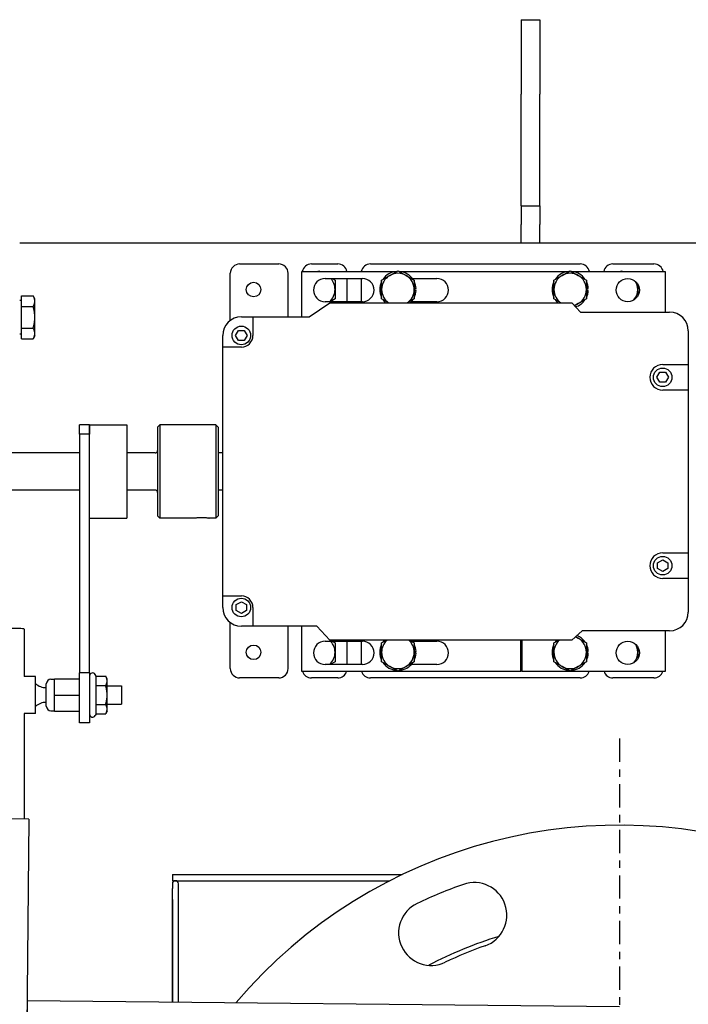
# Model space of a CAD drawing. Extents: x 451 to 774, y 71 to 268.
# Drawn here: x 617 to 626, y 112 to 125 of the extents above; entities that cross this region are included whole.
import ezdxf

# ---------------------------------------------------------------- set-up
doc = ezdxf.new("R2010")
doc.units = 0
doc.header["$LTSCALE"] = 0.25
doc.header["$MEASUREMENT"] = 0
doc.linetypes.add('CENTER', pattern=[2, 1.25, -0.25, 0.25, -0.25])
doc.layers.get('DEFPOINTS').update_dxf_attribs({"linetype": 'CONTINUOUS'})
for name, color, linetype in [('0_CENTERLINES', 125, 'CENTER'), ('BURNER', 40, 'CONTINUOUS'), ('FGR', 7, 'CONTINUOUS'), ('FGR-PIPING', 7, 'CONTINUOUS'), ('OBJECT', 1, 'CONTINUOUS')]:
    doc.layers.add(name, color=color, linetype=linetype)

# ---------------------------------------------------------------- blocks, each defined once
blk = doc.blocks.new('A$C502758B4')
at = {"layer": 'DEFPOINTS', "color": 0, "linetype": 'ByBlock'}
for p in [(0, 13.5), (0.312, 13.5), (10.939, 13.5), (11.252, 13.5), (0.562, 12.3), (1.137, 11.737), (1.137, 11.737), (1.57, 11.737)]:
    blk.add_point(p, dxfattribs=at)
at = {"layer": 'OBJECT'}
for p, q in [((0.25, 13.5), (0, 13.5)), ((0, 13.5), (0, 6.75)), ((0.25, 13.5), (0.25, 6.75)), ((0.562, 13.5), (0.312, 13.5)), ((0.312, 13.5), (0.312, 6.75)), ((0.562, 13.5), (0.562, 6.75)), ((10.689, 13.5), (10.689, 6.75)), ((10.939, 13.5), (10.689, 13.5)), ((10.939, 13.5), (10.939, 6.75)), ((11.002, 13.5), (11.002, 6.75)), ((11.252, 13.5), (11.002, 13.5)), ((11.252, 13.5), (11.252, 6.75)), ((1.027, 11.627), (1.027, 11.185)), ((1.247, 11.627), (1.247, 11.219)), ((1.46, 11.627), (1.46, 11.219)), ((1.68, 11.627), (1.68, 11.219)), ((1.893, 11.627), (1.893, 11.219)), ((2.113, 11.627), (2.113, 11.219)), ((2.326, 11.627), (2.326, 11.219)), ((2.546, 11.627), (2.546, 11.219)), ((2.759, 11.627), (2.759, 11.219)), ((2.979, 11.627), (2.979, 11.219)), ((3.192, 11.627), (3.192, 11.219)), ((3.412, 11.627), (3.412, 11.219)), ((3.626, 11.627), (3.626, 11.219)), ((3.846, 11.627), (3.846, 11.219)), ((4.059, 11.627), (4.059, 11.219)), ((4.279, 11.627), (4.279, 11.219)), ((4.492, 11.627), (4.492, 11.219)), ((4.712, 11.627), (4.712, 11.219)), ((4.925, 11.627), (4.925, 11.219)), ((5.145, 11.627), (5.145, 11.219)), ((5.358, 11.627), (5.358, 11.219)), ((5.578, 11.627), (5.578, 11.219)), ((5.791, 11.627), (5.791, 11.219)), ((6.011, 11.627), (6.011, 11.219)), ((6.224, 11.627), (6.224, 11.219)), ((6.444, 11.627), (6.444, 11.219)), ((6.657, 11.627), (6.657, 11.219)), ((6.877, 11.627), (6.877, 11.219)), ((7.091, 11.627), (7.091, 11.219)), ((7.311, 11.627), (7.311, 11.219)), ((7.524, 11.627), (7.524, 11.219)), ((7.744, 11.627), (7.744, 11.219)), ((7.957, 11.627), (7.957, 11.219)), ((8.177, 11.627), (8.177, 11.219)), ((8.39, 11.627), (8.39, 11.219)), ((8.61, 11.627), (8.61, 11.219)), ((8.823, 11.627), (8.823, 11.219)), ((9.043, 11.627), (9.043, 11.219)), ((9.256, 11.627), (9.256, 11.219)), ((9.476, 11.627), (9.476, 11.219)), ((9.689, 11.627), (9.689, 11.219)), ((9.909, 11.627), (9.909, 11.219)), ((10.122, 11.627), (10.122, 11.219)), ((10.342, 11.627), (10.342, 11.219)), ((1.027, 6.75), (1.027, 11.185)), ((1.247, 6.75), (1.247, 11.219)), ((1.46, 6.75), (1.46, 11.219)), ((1.68, 6.75), (1.68, 11.219)), ((1.893, 6.75), (1.893, 11.219)), ((2.113, 6.75), (2.113, 11.219)), ((2.326, 6.75), (2.326, 11.219)), ((2.546, 6.75), (2.546, 11.219)), ((2.759, 6.75), (2.759, 11.219)), ((2.979, 6.75), (2.979, 11.219)), ((3.192, 6.75), (3.192, 11.219)), ((3.412, 6.75), (3.412, 11.219)), ((3.626, 6.75), (3.626, 11.219)), ((3.846, 6.75), (3.846, 11.219)), ((4.059, 6.75), (4.059, 11.219)), ((4.279, 6.75), (4.279, 11.219)), ((4.492, 6.75), (4.492, 11.219)), ((4.712, 6.75), (4.712, 11.219)), ((4.925, 6.75), (4.925, 11.219)), ((5.145, 6.75), (5.145, 11.219)), ((5.358, 6.75), (5.358, 11.219)), ((5.578, 6.75), (5.578, 11.219)), ((5.791, 6.75), (5.791, 11.219)), ((6.011, 6.75), (6.011, 11.219)), ((6.224, 6.75), (6.224, 11.219)), ((6.444, 6.75), (6.444, 11.219)), ((6.657, 6.75), (6.657, 11.219)), ((6.877, 6.75), (6.877, 11.219)), ((7.091, 6.75), (7.091, 11.219)), ((7.311, 6.75), (7.311, 11.219)), ((7.524, 6.75), (7.524, 11.219)), ((7.744, 6.75), (7.744, 11.219)), ((7.957, 6.75), (7.957, 11.219)), ((8.177, 6.75), (8.177, 11.219)), ((8.39, 6.75), (8.39, 11.219)), ((8.61, 6.75), (8.61, 11.219)), ((8.823, 6.75), (8.823, 11.219)), ((9.043, 6.75), (9.043, 11.219)), ((9.256, 6.75), (9.256, 11.219)), ((9.476, 6.75), (9.476, 11.219)), ((9.689, 6.75), (9.689, 11.219)), ((9.909, 6.75), (9.909, 11.219)), ((10.122, 6.75), (10.122, 11.219)), ((10.342, 6.75), (10.342, 11.219)), ((0.926, 11.112), (0.562, 11.112)), ((10.689, 11.112), (10.449, 11.112)), ((0, 0), (0, 6.75)), ((0.25, 0), (0.25, 6.75)), ((0.312, 0), (0.312, 6.75)), ((0.562, 0), (0.562, 6.75)), ((1.027, 6.75), (1.027, 2.315)), ((1.247, 6.75), (1.247, 2.281)), ((1.46, 6.75), (1.46, 2.281)), ((1.68, 6.75), (1.68, 2.281)), ((1.893, 6.75), (1.893, 2.281)), ((2.113, 6.75), (2.113, 2.281)), ((2.326, 6.75), (2.326, 2.281)), ((2.546, 6.75), (2.546, 2.281)), ((2.759, 6.75), (2.759, 2.281)), ((2.979, 6.75), (2.979, 2.281)), ((3.192, 6.75), (3.192, 2.281)), ((3.412, 6.75), (3.412, 2.281)), ((3.626, 6.75), (3.626, 2.281)), ((3.846, 6.75), (3.846, 2.281)), ((4.059, 6.75), (4.059, 2.281)), ((4.279, 6.75), (4.279, 2.281)), ((4.492, 6.75), (4.492, 2.281)), ((4.712, 6.75), (4.712, 2.281)), ((4.925, 6.75), (4.925, 2.281)), ((5.145, 6.75), (5.145, 2.281)), ((5.358, 6.75), (5.358, 2.281)), ((5.578, 6.75), (5.578, 2.281)), ((5.791, 6.75), (5.791, 2.281)), ((6.011, 6.75), (6.011, 2.281)), ((6.224, 6.75), (6.224, 2.281)), ((6.444, 6.75), (6.444, 2.281)), ((6.657, 6.75), (6.657, 2.281)), ((6.877, 6.75), (6.877, 2.281)), ((7.091, 6.75), (7.091, 2.281)), ((7.311, 6.75), (7.311, 2.281)), ((7.524, 6.75), (7.524, 2.281)), ((7.744, 6.75), (7.744, 2.281)), ((7.957, 6.75), (7.957, 2.281)), ((8.177, 6.75), (8.177, 2.281)), ((8.39, 6.75), (8.39, 2.281)), ((8.61, 6.75), (8.61, 2.281)), ((8.823, 6.75), (8.823, 2.281)), ((9.043, 6.75), (9.043, 2.281)), ((9.256, 6.75), (9.256, 2.281)), ((9.476, 6.75), (9.476, 2.281)), ((9.689, 6.75), (9.689, 2.281)), ((9.909, 6.75), (9.909, 2.281)), ((10.122, 6.75), (10.122, 2.281)), ((10.342, 6.75), (10.342, 2.281)), ((10.689, 0), (10.689, 6.75)), ((10.939, 0), (10.939, 6.75)), ((11.002, 0), (11.002, 6.75)), ((11.252, 0), (11.252, 6.75)), ((0.926, 2.387), (0.562, 2.387)), ((10.689, 2.387), (10.449, 2.387)), ((1.027, 1.872), (1.027, 2.315)), ((1.247, 1.872), (1.247, 2.281)), ((1.46, 1.872), (1.46, 2.281)), ((1.68, 1.872), (1.68, 2.281)), ((1.893, 1.872), (1.893, 2.281)), ((2.113, 1.872), (2.113, 2.281)), ((2.326, 1.872), (2.326, 2.281)), ((2.546, 1.872), (2.546, 2.281)), ((2.759, 1.872), (2.759, 2.281)), ((2.979, 1.872), (2.979, 2.281)), ((3.192, 1.872), (3.192, 2.281)), ((3.412, 1.872), (3.412, 2.281)), ((3.626, 1.872), (3.626, 2.281)), ((3.846, 1.872), (3.846, 2.281)), ((4.059, 1.872), (4.059, 2.281)), ((4.279, 1.872), (4.279, 2.281)), ((4.492, 1.872), (4.492, 2.281)), ((4.712, 1.872), (4.712, 2.281)), ((4.925, 1.872), (4.925, 2.281)), ((5.145, 1.872), (5.145, 2.281)), ((5.358, 1.872), (5.358, 2.281)), ((5.578, 1.872), (5.578, 2.281)), ((5.791, 1.872), (5.791, 2.281)), ((6.011, 1.872), (6.011, 2.281)), ((6.224, 1.872), (6.224, 2.281)), ((6.444, 1.872), (6.444, 2.281)), ((6.657, 1.872), (6.657, 2.281)), ((6.877, 1.872), (6.877, 2.281)), ((7.091, 1.872), (7.091, 2.281)), ((7.311, 1.872), (7.311, 2.281)), ((7.524, 1.872), (7.524, 2.281)), ((7.744, 1.872), (7.744, 2.281)), ((7.957, 1.872), (7.957, 2.281)), ((8.177, 1.872), (8.177, 2.281)), ((8.39, 1.872), (8.39, 2.281)), ((8.61, 1.872), (8.61, 2.281)), ((8.823, 1.872), (8.823, 2.281)), ((9.043, 1.872), (9.043, 2.281)), ((9.256, 1.872), (9.256, 2.281)), ((9.476, 1.872), (9.476, 2.281)), ((9.689, 1.872), (9.689, 2.281)), ((9.909, 1.872), (9.909, 2.281)), ((10.122, 1.872), (10.122, 2.281)), ((10.342, 1.872), (10.342, 2.281)), ((0.25, 0), (0, 0)), ((0.562, 0), (0.312, 0)), ((10.939, 0), (10.689, 0)), ((11.252, 0), (11.002, 0))]:
    blk.add_line(p, q, dxfattribs=at)
for centre, radius, start, end in [((1.137, 11.627), 0.11, 360, 180), ((1.57, 11.627), 0.11, 0, 180), ((2.003, 11.627), 0.11, 0, 180), ((2.436, 11.627), 0.11, 0, 180), ((2.869, 11.627), 0.11, 0, 180), ((3.302, 11.627), 0.11, 0, 180), ((3.736, 11.627), 0.11, 0, 180), ((4.169, 11.627), 0.11, 0, 180), ((4.602, 11.627), 0.11, 0, 180), ((5.035, 11.627), 0.11, 0, 180), ((5.468, 11.627), 0.11, 0, 180), ((5.901, 11.627), 0.11, 0, 180), ((6.334, 11.627), 0.11, 0, 180), ((6.767, 11.627), 0.11, 0, 180), ((7.201, 11.627), 0.11, 0, 180), ((7.634, 11.627), 0.11, 0, 180), ((8.067, 11.627), 0.11, 0, 180), ((8.5, 11.627), 0.11, 0, 180), ((8.933, 11.627), 0.11, 0, 180), ((9.366, 11.627), 0.11, 0, 180), ((9.799, 11.627), 0.11, 0, 180), ((10.232, 11.627), 0.11, 0, 180), ((0.926, 11.219), 0.107, 270, 0), ((1.353, 11.219), 0.107, 180, 0), ((1.787, 11.219), 0.107, 180, 0), ((2.22, 11.219), 0.107, 180, 0), ((2.653, 11.219), 0.107, 180, 0), ((3.086, 11.219), 0.107, 180, 0), ((3.519, 11.219), 0.107, 180, 0), ((3.952, 11.219), 0.107, 180, 0), ((4.385, 11.219), 0.107, 180, 0), ((4.818, 11.219), 0.107, 180, 0), ((5.252, 11.219), 0.107, 180, 0), ((5.685, 11.219), 0.107, 180, 0), ((6.118, 11.219), 0.107, 180, 0), ((6.551, 11.219), 0.107, 180, 0), ((6.984, 11.219), 0.107, 180, 0), ((7.417, 11.219), 0.107, 180, 0), ((7.85, 11.219), 0.107, 180, 0), ((8.283, 11.219), 0.107, 180, 0), ((8.717, 11.219), 0.107, 180, 0), ((9.15, 11.219), 0.107, 180, 0), ((9.583, 11.219), 0.107, 180, 0), ((10.016, 11.219), 0.107, 180, 0), ((10.449, 11.219), 0.107, 180, 270), ((0.926, 2.281), 0.107, 360, 90), ((1.353, 2.281), 0.107, 0, 180), ((1.787, 2.281), 0.107, 0, 180), ((2.22, 2.281), 0.107, 0, 180), ((2.653, 2.281), 0.107, 0, 180), ((3.086, 2.281), 0.107, 0, 180), ((3.519, 2.281), 0.107, 0, 180), ((3.952, 2.281), 0.107, 0, 180), ((4.385, 2.281), 0.107, 0, 180), ((4.818, 2.281), 0.107, 0, 180), ((5.252, 2.281), 0.107, 0, 180), ((5.685, 2.281), 0.107, 0, 180), ((6.118, 2.281), 0.107, 0, 180), ((6.551, 2.281), 0.107, 0, 180), ((6.984, 2.281), 0.107, 0, 180), ((7.417, 2.281), 0.107, 0, 180), ((7.85, 2.281), 0.107, 0, 180), ((8.283, 2.281), 0.107, 0, 180), ((8.717, 2.281), 0.107, 0, 180), ((9.15, 2.281), 0.107, 0, 180), ((9.583, 2.281), 0.107, 0, 180), ((10.016, 2.281), 0.107, 0, 180), ((10.449, 2.281), 0.107, 90, 180), ((1.137, 1.872), 0.11, 180, 0), ((1.57, 1.872), 0.11, 180, 0), ((2.003, 1.872), 0.11, 180, 0), ((2.436, 1.872), 0.11, 180, 0), ((2.869, 1.872), 0.11, 180, 0), ((3.302, 1.872), 0.11, 180, 0), ((3.736, 1.872), 0.11, 180, 0), ((4.169, 1.872), 0.11, 180, 0), ((4.602, 1.872), 0.11, 180, 0), ((5.035, 1.872), 0.11, 180, 0), ((5.468, 1.872), 0.11, 180, 0), ((5.901, 1.872), 0.11, 180, 0), ((6.334, 1.872), 0.11, 180, 0), ((6.767, 1.872), 0.11, 180, 0), ((7.201, 1.872), 0.11, 180, 0), ((7.634, 1.872), 0.11, 180, 0), ((8.067, 1.872), 0.11, 180, 0), ((8.5, 1.872), 0.11, 180, 0), ((8.933, 1.872), 0.11, 180, 0), ((9.366, 1.872), 0.11, 180, 0), ((9.799, 1.872), 0.11, 180, 0), ((10.232, 1.872), 0.11, 180, 0)]:
    blk.add_arc(centre, radius, start, end, dxfattribs=at)

msp = doc.modelspace()

# ---------------------------------------------------------------- linework, layer by layer
at = {"layer": '0_CENTERLINES'}
msp.add_line((625.4509218, 115.410794), (625.4509218, 86.8045515), dxfattribs=at)
at = {"layer": 'BURNER', "linetype": 'Continuous'}
for p, q in [((624.1297068, 125.0720584), (624.1297068, 124.5220584)), ((624.1297068, 125.0720584), (624.3797068, 125.0720584)), ((624.3797068, 125.0720584), (624.3797068, 124.5220584)), ((624.1297068, 124.5220584), (624.1297068, 124.0720584)), ((624.3797068, 124.5220584), (624.3797068, 124.0720584)), ((624.1297068, 122.5720584), (624.1297068, 124.0720584)), ((624.3797068, 122.5720584), (624.3797068, 124.0720584)), ((624.1297068, 122.5720584), (624.3797068, 122.5720584)), ((624.1297068, 122.5720584), (624.1297068, 122.3220584)), ((624.3797068, 122.5720584), (624.3797068, 122.3220584)), ((624.1297068, 122.0720584), (624.1297068, 122.3220584)), ((624.3797068, 122.0720584), (624.3797068, 122.3220584)), ((617.3975283, 122.0720584), (631.2722135, 122.0720584)), ((620.3497924, 121.7897459), (620.8752924, 121.7897459)), ((621.3132924, 121.7897459), (621.6672924, 121.7897459)), ((622.1052924, 121.7897459), (624.9227924, 121.7897459)), ((625.3602924, 121.7897459), (625.9122924, 121.7897459)), ((620.2247924, 121.0305127), (620.2247924, 121.6647459)), ((621.0002924, 121.079064), (621.0002924, 121.6647459)), ((621.1853411, 121.688564), (622.4535091, 121.688564)), ((621.1853411, 121.079064), (621.1853411, 121.688564)), ((621.3949327, 121.688564), (621.4122924, 121.6985866)), ((621.4122924, 121.6985866), (621.4296522, 121.688564)), ((621.4978411, 121.594814), (621.9978411, 121.594814)), ((621.592032, 121.594814), (621.6310424, 121.5722913)), ((621.7922924, 121.282314), (621.7922924, 121.594814)), ((621.9802924, 121.594814), (621.9802924, 121.282314)), ((622.2560424, 121.5722913), (622.3654174, 121.6354389)), ((622.3654174, 121.6354389), (622.4747924, 121.6985866)), ((622.4747924, 121.6985866), (622.5841674, 121.6354389)), ((622.4960757, 121.688564), (624.7660091, 121.688564)), ((622.5841674, 121.6354389), (622.6935424, 121.5722913)), ((622.6675239, 121.594814), (622.9978411, 121.594814)), ((624.5685424, 121.5722913), (624.6779174, 121.6354389)), ((624.6779174, 121.6354389), (624.7872924, 121.6985866)), ((624.7872924, 121.6985866), (624.8966674, 121.6354389)), ((624.8085757, 121.688564), (626.0603411, 121.688564)), ((624.8966674, 121.6354389), (625.0060424, 121.5722913)), ((625.4574211, 121.688564), (625.4747809, 121.6985866)), ((625.4747809, 121.6985866), (625.4921406, 121.688564)), ((626.0603411, 121.688564), (626.0603411, 121.141564)), ((621.6310424, 121.5722913), (621.6310424, 121.4459959)), ((622.2560424, 121.4459959), (622.2560424, 121.5722913)), ((622.6935424, 121.5722913), (622.6935424, 121.4459959)), ((624.5685424, 121.4459959), (624.5685424, 121.5722913)), ((625.0060424, 121.5722913), (625.0060424, 121.4459959)), ((625.6935309, 121.5202619), (625.6935309, 121.4459959)), ((617.4225322, 121.3607335), (617.5783281, 121.3607335)), ((617.4225322, 121.216396), (617.4225322, 121.3607335)), ((617.6006572, 121.3220584), (617.5783281, 121.3607335)), ((621.6310424, 121.4459959), (621.6310424, 121.3197005)), ((622.2560424, 121.3197005), (622.2560424, 121.4459959)), ((622.6935424, 121.4583959), (622.7179765, 121.4583959)), ((622.6935424, 121.4459959), (622.6935424, 121.3197005)), ((622.7179765, 121.4335959), (622.6935424, 121.4335959)), ((624.5685424, 121.3197005), (624.5685424, 121.4459959)), ((625.0060424, 121.4583959), (625.0304765, 121.4583959)), ((625.0060424, 121.4459959), (625.0060424, 121.3197005)), ((625.0304765, 121.4335959), (625.0060424, 121.4335959)), ((625.6935309, 121.4459959), (625.6935309, 121.356866)), ((617.4225322, 121.2970584), (617.3975283, 121.2970584)), ((617.4225322, 121.216396), (617.5783281, 121.216396)), ((617.4225322, 120.9277208), (617.4225322, 121.216396)), ((617.6006572, 121.2885648), (617.6006572, 121.3220584)), ((617.6006572, 121.0720584), (617.6006572, 121.2885648)), ((621.283297, 121.079064), (621.5603411, 121.266564)), ((621.9978411, 121.282314), (621.4978411, 121.282314)), ((621.5603411, 121.266564), (624.8103411, 121.266564)), ((621.6310424, 121.3197005), (621.566287, 121.282314)), ((622.3480776, 121.266564), (622.2560424, 121.3197005)), ((622.6935424, 121.3197005), (622.6015072, 121.266564)), ((622.9978411, 121.282314), (622.6550713, 121.282314)), ((624.6605776, 121.266564), (624.5685424, 121.3197005)), ((624.8103411, 121.266564), (624.9252815, 121.141564)), ((624.8966674, 121.2565528), (624.8462909, 121.2274679)), ((625.0060424, 121.3197005), (624.8966674, 121.2565528)), ((617.6006572, 120.8555521), (617.6006572, 121.0720584)), ((620.3728411, 121.079064), (620.5290911, 121.079064)), ((620.5290911, 121.079064), (621.283297, 121.079064)), ((620.5290911, 121.079064), (620.5290911, 120.829064)), ((624.9252815, 121.141564), (626.1228411, 121.141564)), ((617.4225322, 120.8470584), (617.3975283, 120.8470584)), ((617.4225322, 120.9277208), (617.5783281, 120.9277208)), ((617.4225322, 120.7833833), (617.4225322, 120.9277208)), ((617.6006572, 120.8220584), (617.5783281, 120.7833833)), ((617.6006572, 120.8220584), (617.6006572, 120.8555521)), ((620.1228411, 120.672814), (620.1228411, 120.829064)), ((620.2948989, 120.829064), (620.33387, 120.896564)), ((620.33387, 120.761564), (620.2948989, 120.829064)), ((620.33387, 120.896564), (620.4118123, 120.896564)), ((620.4118123, 120.896564), (620.4507834, 120.829064)), ((620.4507834, 120.829064), (620.4118123, 120.761564)), ((626.3728411, 120.891564), (626.3728411, 120.438439)), ((617.4225322, 120.7833833), (617.5783281, 120.7833833)), ((620.1228411, 117.329064), (620.1228411, 120.672814)), ((620.3728411, 120.672814), (620.1228411, 120.672814)), ((620.4118123, 120.761564), (620.33387, 120.761564)), ((626.0290911, 120.438439), (626.3728411, 120.438439)), ((626.3728411, 120.438439), (626.3728411, 120.094689)), ((625.9511489, 120.266564), (625.99012, 120.334064)), ((625.99012, 120.334064), (626.0680623, 120.334064)), ((626.0680623, 120.334064), (626.1070334, 120.266564)), ((625.99012, 120.199064), (625.9511489, 120.266564)), ((626.0680623, 120.199064), (625.99012, 120.199064)), ((626.1070334, 120.266564), (626.0680623, 120.199064)), ((626.3728411, 120.094689), (626.0290911, 120.094689)), ((626.3728411, 120.094689), (626.3728411, 117.907189)), ((618.2008411, 119.5004725), (618.2008411, 119.625814)), ((618.3353411, 119.625814), (618.2008411, 119.625814)), ((618.3353411, 119.625814), (618.3353411, 119.5004725)), ((618.3353411, 119.4605286), (618.3353411, 119.625814)), ((618.3353411, 119.625814), (618.8353411, 119.625814)), ((618.8353411, 119.625814), (618.8353411, 118.375814)), ((619.2478411, 119.594564), (619.2790911, 119.625814)), ((619.2790911, 119.625814), (619.2790911, 118.375814)), ((620.0290911, 119.625814), (619.2790911, 119.625814)), ((620.0290911, 119.625814), (620.0290911, 118.375814)), ((620.0603411, 119.594564), (620.0290911, 119.625814)), ((618.3353411, 119.5004725), (618.2008411, 119.5004725)), ((618.2008411, 119.5004725), (618.2008411, 116.2969708)), ((619.2478411, 119.594564), (619.2478411, 118.407064)), ((620.0603411, 119.594564), (620.0603411, 118.407064)), ((618.3353411, 116.2969708), (618.3353411, 119.4605286)), ((618.2008411, 119.250814), (617.1113411, 119.250814)), ((619.2165911, 119.250814), (618.8353411, 119.250814)), ((620.1228411, 119.250814), (620.0603411, 119.250814)), ((618.2008411, 118.750814), (617.1113411, 118.750814)), ((619.2165911, 118.750814), (618.8353411, 118.750814)), ((620.1228411, 118.750814), (620.0603411, 118.750814)), ((618.3353411, 118.375814), (618.8353411, 118.375814)), ((619.2478411, 118.407064), (619.2790911, 118.375814)), ((619.7433411, 118.375814), (619.2790911, 118.375814)), ((620.0290911, 118.375814), (619.9393411, 118.375814)), ((620.0603411, 118.407064), (620.0290911, 118.375814)), ((626.0290911, 117.907189), (626.3728411, 117.907189)), ((626.3728411, 117.907189), (626.3728411, 117.563439)), ((625.9615911, 117.7742851), (626.0290911, 117.8132562)), ((625.9615911, 117.6963428), (625.9615911, 117.7742851)), ((626.0290911, 117.8132562), (626.0965911, 117.7742851)), ((626.0965911, 117.7742851), (626.0965911, 117.6963428)), ((626.0290911, 117.6573717), (625.9615911, 117.6963428)), ((626.0965911, 117.6963428), (626.0290911, 117.6573717)), ((626.3728411, 117.563439), (626.0290911, 117.563439)), ((626.3728411, 117.563439), (626.3728411, 117.110314)), ((620.1228411, 117.172814), (620.1228411, 117.329064)), ((620.1228411, 117.329064), (620.3728411, 117.329064)), ((620.3053411, 117.2117851), (620.3728411, 117.2507562)), ((620.3728411, 117.2507562), (620.4403411, 117.2117851)), ((620.3053411, 117.1338428), (620.3053411, 117.2117851)), ((620.3728411, 117.0948717), (620.3053411, 117.1338428)), ((620.4403411, 117.1338428), (620.3728411, 117.0948717)), ((620.4403411, 117.2117851), (620.4403411, 117.1338428)), ((620.5290911, 117.172814), (620.5290911, 116.922814)), ((620.2247924, 116.3522459), (620.2247924, 116.9713653)), ((617.4562418, 116.8841197), (617.4562418, 116.2471757)), ((620.5290911, 116.922814), (620.3728411, 116.922814)), ((621.3879306, 116.922814), (620.5290911, 116.922814)), ((621.0002924, 116.3522459), (621.0002924, 116.922814)), ((621.1853411, 116.313564), (621.1853411, 116.922814)), ((621.5603411, 116.735314), (621.3879306, 116.922814)), ((624.9462812, 116.860314), (624.8103411, 116.735314)), ((626.1228411, 116.860314), (624.9462812, 116.860314)), ((626.0603411, 116.860314), (626.0603411, 116.313564)), ((621.4978411, 116.719814), (621.9978411, 116.719814)), ((624.8103411, 116.735314), (621.5603411, 116.735314)), ((621.592032, 116.719814), (621.6310424, 116.6972913)), ((621.6310424, 116.6972913), (621.6310424, 116.5709959)), ((621.7922924, 116.407314), (621.7922924, 116.719814)), ((621.9802924, 116.719814), (621.9802924, 116.407314)), ((622.2560424, 116.6972913), (622.3218997, 116.735314)), ((622.2560424, 116.5709959), (622.2560424, 116.6972913)), ((622.6276852, 116.735314), (622.6935424, 116.6972913)), ((622.6675239, 116.719814), (622.9978411, 116.719814)), ((622.6935424, 116.6972913), (622.6935424, 116.5709959)), ((624.1238411, 116.313564), (624.1238411, 116.735314)), ((624.1388411, 116.735314), (624.1388411, 116.313564)), ((624.5685424, 116.6972913), (624.6343997, 116.735314)), ((624.5685424, 116.5709959), (624.5685424, 116.6972913)), ((624.8604225, 116.7813649), (624.8966674, 116.7604389)), ((624.8966674, 116.7604389), (625.0060424, 116.6972913)), ((625.0060424, 116.6972913), (625.0060424, 116.5709959)), ((621.6310424, 116.5709959), (621.6310424, 116.4447005)), ((622.2560424, 116.4447005), (622.2560424, 116.5709959)), ((622.6935424, 116.5833959), (622.7179765, 116.5833959)), ((622.6935424, 116.5709959), (622.6935424, 116.4447005)), ((624.5685424, 116.4447005), (624.5685424, 116.5709959)), ((625.0060424, 116.5833959), (625.0304765, 116.5833959)), ((625.0060424, 116.5709959), (625.0060424, 116.4447005)), ((625.6935309, 116.6452619), (625.6935309, 116.5710098)), ((625.6935309, 116.5710098), (625.6935309, 116.481866)), ((621.6310424, 116.4447005), (621.566287, 116.407314)), ((622.3654174, 116.3815528), (622.2560424, 116.4447005)), ((622.6935424, 116.4447005), (622.5841674, 116.3815528)), ((622.7179765, 116.5585959), (622.6935424, 116.5585959)), ((624.6779174, 116.3815528), (624.5685424, 116.4447005)), ((625.0060424, 116.4447005), (624.8966674, 116.3815528)), ((625.0304765, 116.5585959), (625.0060424, 116.5585959)), ((624.1238411, 116.313564), (621.1853411, 116.313564)), ((621.9978411, 116.407314), (621.4978411, 116.407314)), ((622.4747924, 116.3184052), (622.3654174, 116.3815528)), ((622.5841674, 116.3815528), (622.4747924, 116.3184052)), ((622.9978411, 116.407314), (622.6550713, 116.407314)), ((626.0603411, 116.313564), (624.1388411, 116.313564)), ((624.7872924, 116.3184052), (624.6779174, 116.3815528)), ((624.8966674, 116.3815528), (624.7872924, 116.3184052)), ((617.6078411, 116.2471757), (617.4562234, 116.2471757)), ((617.6078411, 115.7471757), (617.6078411, 116.2471757)), ((617.8173411, 116.2091757), (617.8648411, 116.2091757)), ((617.8648411, 115.9971757), (617.8648411, 116.2161757)), ((617.8648411, 116.2161757), (618.2008411, 116.2161757)), ((618.3353411, 116.2969708), (618.2008411, 116.2969708)), ((618.2008411, 115.6221757), (618.2008411, 116.2969708)), ((618.3353411, 116.2969708), (618.3353411, 115.6221757)), ((618.4239082, 116.2500551), (618.4099822, 116.2741757)), ((618.4239082, 116.2500551), (618.5517808, 116.2500551)), ((618.4239082, 116.1236154), (618.4239082, 116.2500551)), ((618.5713411, 116.2161757), (618.5517808, 116.2500551)), ((618.5713411, 116.1868352), (618.5713411, 116.2161757)), ((618.5713411, 115.9971757), (618.5713411, 116.1868352)), ((620.8752924, 116.2272459), (620.3497924, 116.2272459)), ((621.6672924, 116.2272459), (621.3132924, 116.2272459)), ((624.9227924, 116.2272459), (622.1052924, 116.2272459)), ((625.9122924, 116.2272459), (625.3602924, 116.2272459)), ((617.7548411, 115.8476757), (617.7548411, 116.1466757)), ((618.4239082, 116.1236154), (618.5517808, 116.1236154)), ((618.4239082, 115.870736), (618.4239082, 116.1236154)), ((618.5713411, 116.1221757), (618.7638411, 116.1221757)), ((618.7638411, 116.1221757), (618.7638411, 115.8721757)), ((617.8648411, 115.7781757), (617.8648411, 115.9971757)), ((617.8648411, 115.9971757), (618.2008411, 115.9971757)), ((618.5713411, 115.8075161), (618.5713411, 115.9971757)), ((617.8173411, 115.7851757), (617.8648411, 115.7851757)), ((617.8648411, 115.7781757), (618.2008411, 115.7781757)), ((618.4239082, 115.870736), (618.5517808, 115.870736)), ((618.4239082, 115.7442962), (618.4239082, 115.870736)), ((618.5713411, 115.7781757), (618.5517808, 115.7442962)), ((618.5713411, 115.8721757), (618.7638411, 115.8721757)), ((618.5713411, 115.7781757), (618.5713411, 115.8075161)), ((617.4562418, 115.7480533), (617.4562418, 114.330152)), ((617.6078411, 115.7471757), (617.4562418, 115.7471757)), ((618.4239082, 115.7442962), (618.4099822, 115.7201757)), ((618.4239082, 115.7442962), (618.5517808, 115.7442962)), ((618.3353411, 115.6221757), (618.2008411, 115.6221757)), ((619.4469218, 113.5839323), (619.4469218, 113.5019323)), ((619.4469218, 113.5839323), (622.5303154, 113.5839323)), ((619.4469218, 113.5019323), (622.3652728, 113.5019323)), ((619.4469218, 113.4609323), (619.4469218, 113.3984323)), ((619.4469218, 112.2304323), (619.4469218, 113.3984323)), ((619.5289218, 113.3984323), (619.5289218, 113.4609323)), ((619.5289218, 111.8712155), (619.5289218, 113.3984323)), ((619.4464035, 113.2484941), (619.4464035, 111.8720546)), ((619.4469218, 112.1484323), (619.4469218, 112.2304323)), ((619.4469218, 111.8720494), (619.4469218, 112.1484323))]:
    msp.add_line(p, q, dxfattribs=at)
at = {"layer": 'BURNER', "linetype": 'Continuous', "flags": 128}
for points in [[(617.6006572, 121.2885647), (617.6006186, 121.2914576), (617.600503, 121.2943437), (617.6003112, 121.2972253), (617.6000434, 121.3001047), (617.5997, 121.3029841), (617.5992812, 121.3058659), (617.598787, 121.3087522), (617.5982173, 121.3116452), (617.5975721, 121.3145473), (617.5968509, 121.3174605), (617.5960533, 121.3203872), (617.5951789, 121.3233296), (617.594227, 121.32629), (617.5931968, 121.3292708), (617.5920874, 121.3322741), (617.5908978, 121.3353024), (617.5896269, 121.3383582), (617.5882734, 121.3414439), (617.5868358, 121.344562), (617.5853127, 121.3477153), (617.5837023, 121.3509062), (617.5820027, 121.3541376), (617.5802121, 121.3574125), (617.5783281, 121.3607335)], [(617.5783281, 121.216396), (617.5802121, 121.2197171), (617.5820027, 121.2229919), (617.5837023, 121.2262233), (617.5853127, 121.2294143), (617.5868358, 121.2325675), (617.5882734, 121.2356856), (617.5896269, 121.2387713), (617.5908978, 121.2418271), (617.5920874, 121.2448554), (617.5931968, 121.2478588), (617.594227, 121.2508395), (617.5951789, 121.2537999), (617.5960533, 121.2567423), (617.5968509, 121.259669), (617.5975721, 121.2625822), (617.5982173, 121.2654843), (617.598787, 121.2683773), (617.5992812, 121.2712636), (617.5997, 121.2741454), (617.6000434, 121.2770248), (617.6003112, 121.2799042), (617.600503, 121.2827858), (617.6006186, 121.2856719), (617.6006572, 121.2885647)], [(617.6006572, 121.0720584), (617.6006186, 121.0778442), (617.600503, 121.0836163), (617.6003112, 121.0893795), (617.6000434, 121.0951383), (617.5997, 121.1008972), (617.5992812, 121.1066607), (617.598787, 121.1124333), (617.5982173, 121.1182194), (617.5975721, 121.1240234), (617.5968509, 121.1298499), (617.5960533, 121.1357034), (617.5951789, 121.1415882), (617.594227, 121.147509), (617.5931968, 121.1534704), (617.5920874, 121.1594771), (617.5908978, 121.1655337), (617.5896269, 121.1716453), (617.5882734, 121.1778167), (617.5868358, 121.184053), (617.5853127, 121.1903594), (617.5837023, 121.1967413), (617.5820027, 121.2032042), (617.5802121, 121.2097538), (617.5783281, 121.216396)], [(617.5783281, 120.9277208), (617.5802121, 120.934363), (617.5820027, 120.9409126), (617.5837023, 120.9473755), (617.5853127, 120.9537574), (617.5868358, 120.9600638), (617.5882734, 120.9663001), (617.5896269, 120.9724715), (617.5908978, 120.9785831), (617.5920874, 120.9846397), (617.5931968, 120.9906464), (617.594227, 120.9966078), (617.5951789, 121.0025286), (617.5960533, 121.0084135), (617.5968509, 121.0142669), (617.5975721, 121.0200934), (617.5982173, 121.0258975), (617.598787, 121.0316836), (617.5992812, 121.0374561), (617.5997, 121.0432196), (617.6000434, 121.0489785), (617.6003112, 121.0547373), (617.600503, 121.0605005), (617.6006186, 121.0662726), (617.6006572, 121.0720584)], [(617.6006572, 120.8555521), (617.6006186, 120.8584449), (617.600503, 120.861331), (617.6003112, 120.8642126), (617.6000434, 120.867092), (617.5997, 120.8699714), (617.5992812, 120.8728532), (617.598787, 120.8757395), (617.5982173, 120.8786325), (617.5975721, 120.8815346), (617.5968509, 120.8844478), (617.5960533, 120.8873745), (617.5951789, 120.8903169), (617.594227, 120.8932774), (617.5931968, 120.896258), (617.5920874, 120.8992614), (617.5908978, 120.9022897), (617.5896269, 120.9053455), (617.5882734, 120.9084312), (617.5868358, 120.9115494), (617.5853127, 120.9147026), (617.5837023, 120.9178935), (617.5820027, 120.9211249), (617.5802121, 120.9243997), (617.5783281, 120.9277208)], [(617.5783281, 120.7833833), (617.5802121, 120.7867044), (617.5820027, 120.7899792), (617.5837023, 120.7932106), (617.5853127, 120.7964015), (617.5868358, 120.7995548), (617.5882734, 120.8026729), (617.5896269, 120.8057586), (617.5908978, 120.8088144), (617.5920874, 120.8118427), (617.5931968, 120.8148461), (617.594227, 120.8178268), (617.5951789, 120.8207872), (617.5960533, 120.8237296), (617.5968509, 120.8266563), (617.5975721, 120.8295695), (617.5982173, 120.8324716), (617.598787, 120.8353646), (617.5992812, 120.8382509), (617.5997, 120.8411327), (617.6000434, 120.8440121), (617.6003112, 120.8468915), (617.600503, 120.8497731), (617.6006186, 120.8526592), (617.6006572, 120.8555521)], [(619.7433415, 118.3758139), (619.744166, 118.375945), (619.7466516, 118.3763268), (619.7508124, 118.3769418), (619.7566103, 118.3777558), (619.7637907, 118.3786915), (619.7720456, 118.3796677), (619.7814607, 118.3806454), (619.7921418, 118.3815851), (619.8038105, 118.3824052), (619.8161654, 118.3830262), (619.828814, 118.3834121), (619.8413409, 118.3835451), (619.8538678, 118.3834121), (619.8665172, 118.3830262), (619.8788721, 118.3824052), (619.8905408, 118.3815851), (619.9012219, 118.3806454), (619.910637, 118.3796677), (619.9188919, 118.3786915), (619.9260715, 118.3777558), (619.9318694, 118.3769418), (619.9360303, 118.3763268), (619.9385162, 118.375945), (619.9393411, 118.3758139)], [(618.5713411, 116.1868352), (618.5713073, 116.1893694), (618.5712061, 116.1918976), (618.571038, 116.1944219), (618.5708035, 116.1969442), (618.5705027, 116.1994666), (618.5701358, 116.201991), (618.5697028, 116.2045194), (618.5692038, 116.2070537), (618.5686386, 116.2095959), (618.5680068, 116.2121479), (618.5673081, 116.2147117), (618.5665421, 116.2172893), (618.5657083, 116.2198826), (618.5648058, 116.2224937), (618.563834, 116.2251246), (618.5627919, 116.2277774), (618.5616786, 116.2304543), (618.5604929, 116.2331574), (618.5592336, 116.2358889), (618.5578993, 116.2386511), (618.5564886, 116.2414463), (618.5549998, 116.2442771), (618.5534312, 116.2471458), (618.5517809, 116.2500551)], [(618.5517809, 116.1236154), (618.5534312, 116.1265247), (618.5549998, 116.1293934), (618.5564886, 116.1322241), (618.5578993, 116.1350194), (618.5592336, 116.1377816), (618.5604929, 116.1405131), (618.5616786, 116.1432162), (618.5627919, 116.145893), (618.563834, 116.1485459), (618.5648058, 116.1511768), (618.5657083, 116.1537879), (618.5665421, 116.1563812), (618.5673081, 116.1589587), (618.5680068, 116.1615225), (618.5686386, 116.1640745), (618.5692038, 116.1666167), (618.5697028, 116.169151), (618.5701358, 116.1716794), (618.5705027, 116.1742038), (618.5708035, 116.1767262), (618.571038, 116.1792486), (618.5712061, 116.1817729), (618.5713073, 116.1843011), (618.5713411, 116.1868352)], [(618.5713411, 115.9971757), (618.5713073, 116.002244), (618.5712061, 116.0073004), (618.571038, 116.012349), (618.5708035, 116.0173936), (618.5705027, 116.0224384), (618.5701358, 116.0274873), (618.5697028, 116.032544), (618.5692038, 116.0376127), (618.5686386, 116.042697), (618.5680068, 116.0478011), (618.5673081, 116.0529286), (618.5665421, 116.0580838), (618.5657083, 116.0632704), (618.5648058, 116.0684926), (618.563834, 116.0737544), (618.5627919, 116.0790601), (618.5616786, 116.0844138), (618.5604929, 116.0898199), (618.5592336, 116.0952829), (618.5578993, 116.1008073), (618.5564886, 116.1063979), (618.5549998, 116.1120594), (618.5534312, 116.1177968), (618.5517809, 116.1236154)], [(618.5517809, 115.870736), (618.5534312, 115.8765545), (618.5549998, 115.882292), (618.5564886, 115.8879534), (618.5578993, 115.893544), (618.5592336, 115.8990684), (618.5604929, 115.9045314), (618.5616786, 115.9099375), (618.5627919, 115.9152913), (618.563834, 115.9205969), (618.5648058, 115.9258588), (618.5657083, 115.9310809), (618.5665421, 115.9362676), (618.5673081, 115.9414227), (618.5680068, 115.9465503), (618.5686386, 115.9516543), (618.5692038, 115.9567387), (618.5697028, 115.9618073), (618.5701358, 115.9668641), (618.5705027, 115.9719129), (618.5708035, 115.9769577), (618.571038, 115.9820024), (618.5712061, 115.9870509), (618.5713073, 115.9921073), (618.5713411, 115.9971757)], [(618.5713411, 115.8075161), (618.5713073, 115.8100503), (618.5712061, 115.8125785), (618.571038, 115.8151027), (618.5708035, 115.8176251), (618.5705027, 115.8201475), (618.5701358, 115.8226719), (618.5697028, 115.8252003), (618.5692038, 115.8277346), (618.5686386, 115.8302768), (618.5680068, 115.8328288), (618.5673081, 115.8353926), (618.5665421, 115.8379701), (618.5657083, 115.8405635), (618.5648058, 115.8431746), (618.563834, 115.8458055), (618.5627919, 115.8484583), (618.5616786, 115.8511352), (618.5604929, 115.8538382), (618.5592336, 115.8565697), (618.5578993, 115.8593319), (618.5564886, 115.8621272), (618.5549998, 115.864958), (618.5534312, 115.8678267), (618.5517809, 115.870736)], [(618.5517809, 115.7442962), (618.5534312, 115.7472055), (618.5549998, 115.7500742), (618.5564886, 115.752905), (618.5578993, 115.7557003), (618.5592336, 115.7584625), (618.5604929, 115.761194), (618.5616786, 115.763897), (618.5627919, 115.7665739), (618.563834, 115.7692267), (618.5648058, 115.7718576), (618.5657083, 115.7744687), (618.5665421, 115.777062), (618.5673081, 115.7796396), (618.5680068, 115.7822034), (618.5686386, 115.7847554), (618.5692038, 115.7872976), (618.5697028, 115.7898319), (618.5701358, 115.7923603), (618.5705027, 115.7948847), (618.5708035, 115.7974071), (618.571038, 115.7999295), (618.5712061, 115.8024537), (618.5713073, 115.8049819), (618.5713411, 115.8075161)]]:
    msp.add_lwpolyline(points, dxfattribs=at)
at = {"layer": 'BURNER', "linetype": 'Continuous'}
for centre, radius in [((625.5603411, 121.438564), 0.15625), ((620.5372924, 121.4459959), 0.098), ((620.3728411, 120.829064), 0.125), ((626.0290911, 120.266564), 0.125), ((626.0290911, 117.735314), 0.125), ((620.3728411, 117.172814), 0.125), ((625.5603411, 116.563564), 0.15625), ((620.5372924, 116.5709959), 0.098)]:
    msp.add_circle(centre, radius, dxfattribs=at)
for centre, radius, start, end in [((620.3497924, 121.6647459), 0.125, 90, 180), ((620.8752924, 121.6647459), 0.125, 0, 90), ((621.3132924, 121.6647459), 0.125, 90, 169.01543141), ((621.6672924, 121.6647459), 0.125, 10.98456859, 90), ((622.1052924, 121.6647459), 0.125, 90, 169.01543141), ((624.9227924, 121.6647459), 0.125, 10.98456859, 90), ((625.3602924, 121.6647459), 0.125, 90, 169.01543141), ((625.9122924, 121.6647459), 0.125, 10.9845686, 90), ((621.4978411, 121.438564), 0.15625, 90, 270), ((621.4122924, 121.4459959), 0.21875, 0, 42.86796645), ((621.9978411, 121.438564), 0.15625, 270, 90), ((622.4747924, 121.4459959), 0.21875, 120, 180), ((622.4747924, 121.4459959), 0.2435, 93.9429734, 146.0570266), ((622.4747924, 121.4459959), 0.21875, 60, 120), ((622.4747924, 121.4459959), 0.2435, 33.9429734, 86.0570266), ((622.4747924, 121.4459959), 0.21875, 0, 60), ((622.9978411, 121.438564), 0.15625, 270, 90), ((624.7872924, 121.4459959), 0.21875, 120, 180), ((624.7872924, 121.4459959), 0.2435, 93.9429734, 146.0570266), ((624.7872924, 121.4459959), 0.21875, 60, 120), ((624.7872924, 121.4459959), 0.2435, 33.9429734, 86.0570266), ((624.7872924, 121.4459959), 0.21875, 0, 60), ((622.4747924, 121.4459959), 0.2435, 153.9429734, 206.0570266), ((622.4747924, 121.4459959), 0.2435, 2.91899423, 26.0570266), ((624.7872924, 121.4459959), 0.2435, 153.9429734, 206.0570266), ((624.7872924, 121.4459959), 0.2435, 2.91899423, 26.0570266), ((625.4747809, 121.4459959), 0.21875, 0, 29.94293989), ((621.4122924, 121.4459959), 0.21875, 311.56010296, 0), ((622.4747924, 121.4459959), 0.21875, 180, 235.11085166), ((622.4747924, 121.4459959), 0.21875, 304.88914834, 0), ((622.4747924, 121.4459959), 0.2435, 333.9429734, 357.08100577), ((624.7872924, 121.4459959), 0.21875, 180, 235.11085166), ((624.7872924, 121.4459959), 0.21875, 300, 0), ((624.7872924, 121.4459959), 0.2435, 333.9429734, 357.08100577), ((625.4747809, 121.4459959), 0.21875, 320.12834509, 0), ((622.4747924, 121.4459959), 0.2435, 213.9429734, 227.4668855), ((622.4747924, 121.4459959), 0.2435, 312.5331145, 326.0570266), ((624.7872924, 121.4459959), 0.2435, 213.9429734, 227.4668855), ((624.7872924, 121.4459959), 0.21875, 284.06745347, 300), ((624.7872924, 121.4459959), 0.2435, 287.18897473, 326.0570266), ((620.3728411, 120.829064), 0.25, 90, 180), ((626.1228411, 120.891564), 0.25, 0, 90), ((620.3728411, 120.829064), 0.15625, 270, 0), ((626.0290911, 120.266564), 0.171875, 90, 270), ((619.2165911, 119.282064), 0.03125, 270, 0), ((619.2165911, 118.719564), 0.03125, 0, 90), ((626.0290911, 117.735314), 0.171875, 90, 270), ((620.3728411, 117.172814), 0.15625, 0, 90), ((620.3728411, 117.172814), 0.25, 180, 270), ((626.1228411, 117.110314), 0.25, 270, 0), ((621.4978411, 116.563564), 0.15625, 90, 270), ((621.4122924, 116.5709959), 0.21875, 0, 42.86796645), ((621.9978411, 116.563564), 0.15625, 270, 90), ((622.4747924, 116.5709959), 0.21875, 131.30831465, 180), ((622.4747924, 116.5709959), 0.2435, 137.56001566, 146.0570266), ((622.4747924, 116.5709959), 0.21875, 0, 48.69168535), ((622.4747924, 116.5709959), 0.2435, 33.9429734, 42.43998434), ((622.9978411, 116.563564), 0.15625, 270, 90), ((624.7872924, 116.5709959), 0.21875, 131.30831465, 180), ((624.7872924, 116.5709959), 0.2435, 137.56001566, 146.0570266), ((624.7872924, 116.5709959), 0.21875, 60, 71.39058264), ((624.7872924, 116.5709959), 0.2435, 33.9429734, 68.2362362), ((624.7872924, 116.5709959), 0.21875, 0, 60), ((621.4122924, 116.5709959), 0.21875, 311.56010296, 0), ((622.4747924, 116.5709959), 0.2435, 153.9429734, 206.0570266), ((622.4747924, 116.5709959), 0.21875, 180, 240), ((622.4747924, 116.5709959), 0.21875, 300, 0), ((622.4747924, 116.5709959), 0.2435, 2.91899423, 26.0570266), ((624.7872924, 116.5709959), 0.2435, 153.9429734, 206.0570266), ((624.7872924, 116.5709959), 0.21875, 180, 240), ((624.7872924, 116.5709959), 0.21875, 300, 0), ((624.7872924, 116.5709959), 0.2435, 2.91899423, 26.0570266), ((625.4747809, 116.5710098), 0.21875, 320.11851793, 0), ((625.4747809, 116.5710098), 0.21875, 0, 29.93431135), ((622.4747924, 116.5709959), 0.2435, 213.9429734, 266.0570266), ((622.4747924, 116.5709959), 0.2435, 273.9429734, 326.0570266), ((622.4747924, 116.5709959), 0.2435, 333.9429734, 357.08100577), ((624.7872924, 116.5709959), 0.2435, 213.9429734, 266.0570266), ((624.7872924, 116.5709959), 0.2435, 273.9429734, 326.0570266), ((624.7872924, 116.5709959), 0.2435, 333.9429734, 357.08100577), ((620.3497924, 116.3522459), 0.125, 180, 270), ((620.8752924, 116.3522459), 0.125, 270, 0), ((621.3132924, 116.3522459), 0.125, 198.02641296, 270), ((621.6672924, 116.3522459), 0.125, 270, 341.97358704), ((622.1052924, 116.3522459), 0.125, 198.02641296, 270), ((622.4747924, 116.5709959), 0.21875, 240, 300), ((624.7872924, 116.5709959), 0.21875, 240, 300), ((624.9227924, 116.3522459), 0.125, 270, 341.97358704), ((625.3602924, 116.3522459), 0.125, 198.02641296, 270), ((625.9122924, 116.3522459), 0.125, 270, 341.97358704), ((617.8173411, 116.1466757), 0.0625, 90, 180), ((618.3753411, 116.2541757), 0.04, 30, 180), ((617.7473411, 116.2984257), 0.2013897, 226.15682516, 272.13425876), ((617.7473411, 115.6959257), 0.2013897, 87.86574124, 133.84317484), ((617.8173411, 115.8476757), 0.0625, 180, 270), ((618.3753411, 115.7401757), 0.04, 180, 330), ((619.4879218, 113.4609323), 0.041, 0, 180), ((625.4509218, 107.4984941), 5.5, 107.13317948, 117.77152483)]:
    msp.add_arc(centre, radius, start, end, dxfattribs=at)
msp.add_ellipse((617.2999918, 116.8841197), major_axis=(-0.15625, 0), ratio=0.0466897533, start_param=3.1415926533, end_param=6.2831853069, dxfattribs=at)
at = {"layer": 'FGR'}
for centre, radius, start, end in [((625.4509218, 107.4984941), 6.75, 219.12393032, 139.71081734), ((625.4509218, 107.4984941), 6.3125, 109.40470431, 115.5), ((623.4990202, 113.039767), 0.4375, 289.40470431, 109.40470431), ((622.9216691, 112.8011827), 0.4375, 115.5, 295.5), ((625.4509218, 107.4984941), 5.4375, 109.40470431, 115.5), ((625.4509218, 107.4984941), 5.4375, 109.40470431, 115.5), ((625.4509218, 107.4984941), 5.4375, 109.40470431, 115.5)]:
    msp.add_arc(centre, radius, start, end, dxfattribs=at)
at = {"layer": 'FGR-PIPING'}
for q in [(617.4065933, 103.2677977), (625.4509218, 111.8109941)]:
    msp.add_line((617.495651, 111.891892), q, dxfattribs=at)

# ---------------------------------------------------------------- block references
at = {"layer": 'BURNER', "rotation": 359.4083}
msp.add_blockref('A$C502758B4', (606.1301024, 100.9464027), dxfattribs=at)

doc.saveas('drawing.dxf')
